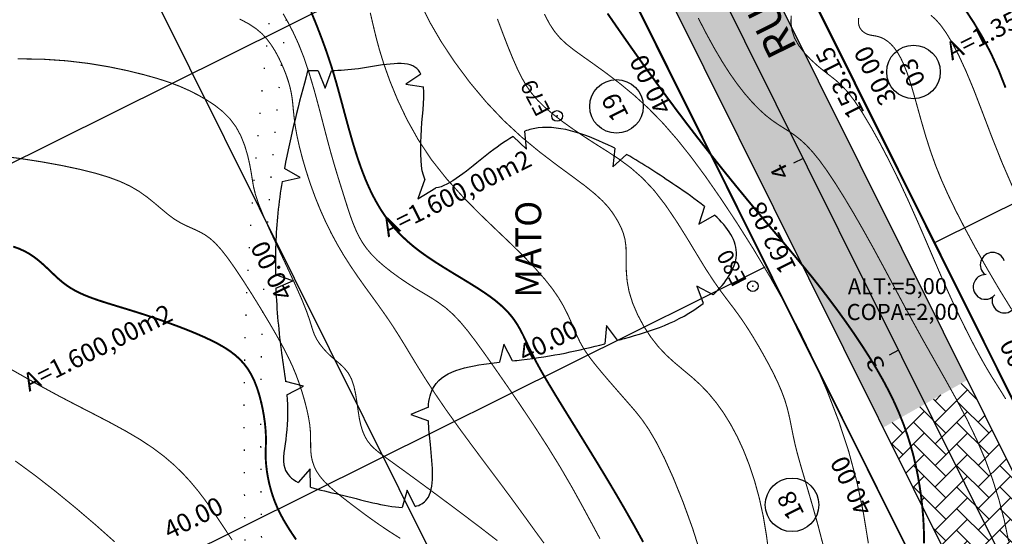
# Model space of a CAD drawing. Units: millimetres. Extents: x 185471 to 186337, y 1657072 to 1658371.
# Drawn here: x 185767 to 185859, y 1657929 to 1657977 of the extents above; entities that cross this region are included whole.
import ezdxf
from ezdxf.enums import TextEntityAlignment as Align

# ---------------------------------------------------------------- set-up
doc = ezdxf.new("R2010")
doc.units = ezdxf.units.MM
doc.header["$PDSIZE"] = 1
for name, pattern in [('CONTINUO', [0]), ('LIN0', [0]), ('LIN2', [2, 0, -2])]:
    doc.linetypes.add(name, pattern=pattern)
for name, color, linetype in [('_ESTACOES', 7, 'LIN0'), ('AREA-LOTE', 1, 'LIN0'), ('ARVORES', 104, 'Continuous'), ('BLOCO', 7, 'Continuous'), ('CURVAS_INTERMEDIÁRIAS', 40, 'CONTINUO'), ('CURVAS_MESTRAS', 30, 'CONTINUO'), ('EIXOS PROJETO', 7, 'CONTINUO'), ('ESTRADAS', 240, 'LIN0'), ('LOTE', 251, 'LIN0'), ('MEIO-FIO PROJETADO', 1, 'Continuous'), ('PAV - BLOCO CONCRETO', 9, 'Continuous'), ('QUADRAS', 131, 'LIN0'), ('TXT-ARVORES', 7, 'Continuous'), ('TXT-COTAS', 2, 'LIN0'), ('TXT-NUMEROS', 1, 'LIN0'), ('TXT-QUADRA', 1, 'LIN0'), ('TXT-RUA', 10, 'LIN0'), ('VEGETAÇÃO', 104, 'Continuous')]:
    doc.layers.add(name, color=color, linetype=linetype)
doc.styles.add('ITALICC', font='italicc')
doc.styles.add('ROMANC', font='SIMPLEX.shx', dxfattribs={"height": 1.7})
doc.styles.add('ROMAND', font='romand')
doc.styles.add('ROMANS', font='romans')
doc.styles.add('SIMPLEX', font='SIMPLEX.shx', dxfattribs={"height": 2})
pattern_1 = [(45, (-2435.3418, -338.5993), (2e-16, 2.0115773711), [4.2672, -1.4224]), (135, (-2434.336, -337.5935), (2e-16, 2.0115773711), [4.2672, -1.4224])]

# ---------------------------------------------------------------- blocks, each defined once
blk = doc.blocks.new('bisel')
at = {"color": 5}
for p, q in [((957.333, 543.762), (1102.937, 616.161)), ((979.234, 537.9), (1112.787, 604.307))]:
    blk.add_line(p, q, dxfattribs=at)

msp = doc.modelspace()

# ---------------------------------------------------------------- hatches: boundary and pattern name
at = {"layer": 'PAV - BLOCO CONCRETO', "linetype": 'ByBlock'}
h = msp.add_hatch(dxfattribs=at)
h.set_pattern_fill('AR-HBONE', color=256, scale=0.014, style=0)
h.set_pattern_definition(pattern_1)
h.paths.add_polyline_path([(185795.092, 1658030.465, -0.483888), (185802.765, 1658028.846), (185847.483, 1657938.911), (185855.327, 1657943.35), (185808.826, 1658036.871, -0.347811), (185810.107, 1658042.942), (185845.814, 1658072.614), (185840.062, 1658079.536), (185807.806, 1658052.732, -0.483885), (185800.134, 1658054.351), (185707.475, 1658240.695, 0.984658), (185693.941, 1658234.224), (185696.612, 1658228.852), (185704.656, 1658226.151), (185794.072, 1658046.327, -0.347813), (185792.791, 1658040.255), (185732.73, 1657990.347, -0.483885), (185725.058, 1657991.966), (185682.531, 1658077.491), (185685.232, 1658085.535), (185683.113, 1658089.795, 0.979956), (185669.626, 1658083.236, 0.007258), (185669.72, 1658083.04), (185718.996, 1657983.942, -0.347813), (185717.715, 1657977.87), (185649.751, 1657921.395, -0.483885), (185642.079, 1657923.014), (185615.208, 1657977.053), (185617.91, 1657985.097), (185615.969, 1657988.999, 0.982448), (185602.424, 1657982.561), (185635.15, 1657916.735, -0.414197), (185632.899, 1657910.032), (185547.801, 1657867.719), (185551.808, 1657859.66), (185636.906, 1657901.973, -0.414214), (185643.609, 1657899.722), (185673.171, 1657840.27), (185681.015, 1657844.708), (185650.771, 1657905.534, -0.347811), (185652.052, 1657911.605), (185720.016, 1657968.08, -0.483888), (185727.689, 1657966.461), (185764.685, 1657892.056), (185772.529, 1657896.495), (185733.75, 1657974.486, -0.347811), (185735.031, 1657980.557)])
h = msp.add_hatch(dxfattribs=at)
h.set_pattern_fill('AR-HBONE', color=256, scale=0.014, style=0)
h.set_pattern_definition(pattern_1)
h.paths.add_polyline_path([(185920.18, 1657913.994, 0.414214), (185913.477, 1657916.245), (185882.137, 1657900.662, -0.414214), (185875.434, 1657902.913), (185855.327, 1657943.35), (185847.483, 1657938.911), (185871.382, 1657890.847, 0.284678), (185875.859, 1657888.073, 0.115872), (185878.085, 1657888.596), (185909.425, 1657904.179, -0.414214), (185916.128, 1657901.928), (185958.972, 1657815.763), (185967.127, 1657819.577)])

# ---------------------------------------------------------------- linework, layer by layer
at = {"layer": '_ESTACOES', "color": 7, "linetype": 'LIN0'}
for centre in [(185817.056, 1657967.996), (185835.323, 1657952.111)]:
    msp.add_circle(centre, 0.5, dxfattribs=at)
at = {"layer": '_ESTACOES', "color": 3}
for p in [(185817.056, 1657967.996), (185835.323, 1657952.111)]:
    msp.add_point(p, dxfattribs=at)
at = {"layer": 'ARVORES', "linetype": 'ByBlock'}
for centre, start, end in [((185857.692, 1657954.107, 90000000000000), 18.88855, 233.2689), ((185857.027, 1657952.035, 90000000000000), 87.15216, 319.32371), ((185858.79, 1657950.759, 90000000000000), 162.96289, 17.3147)]:
    msp.add_arc(centre, 1.15, start, end, dxfattribs=at)
at = {"layer": 'CURVAS_INTERMEDIÁRIAS', "linetype": 'CONTINUO', "const_width": 0.1}
for points in [[(185836.839, 1657926.924), (185836.596, 1657928.812), (185836.293, 1657930.622), (185835.921, 1657932.327), (185835.485, 1657933.923), (185834.992, 1657935.411), (185834.449, 1657936.79), (185833.863, 1657938.062), (185833.239, 1657939.228), (185832.58, 1657940.292), (185831.888, 1657941.258), (185831.164, 1657942.13), (185830.411, 1657942.913), (185829.632, 1657943.617), (185828.838, 1657944.281), (185828.043, 1657944.946), (185827.26, 1657945.656), (185826.504, 1657946.455), (185825.789, 1657947.373), (185825.136, 1657948.383), (185824.568, 1657949.446), (185824.109, 1657950.522), (185823.78, 1657951.573), (185823.594, 1657952.565), (185823.516, 1657953.488), (185823.501, 1657954.342), (185823.504, 1657955.123), (185823.48, 1657955.828), (185823.393, 1657956.46), (185823.243, 1657957.029), (185823.04, 1657957.552), (185822.794, 1657958.044), (185822.515, 1657958.521), (185822.201, 1657959), (185821.811, 1657959.507), (185821.29, 1657960.072), (185820.585, 1657960.721), (185819.643, 1657961.485), (185818.431, 1657962.386), (185816.999, 1657963.438), (185815.414, 1657964.648), (185813.748, 1657966.024), (185812.07, 1657967.574), (185810.444, 1657969.295), (185808.907, 1657971.138), (185807.492, 1657973.043), (185806.231, 1657974.949), (185805.155, 1657976.796), (185804.287, 1657978.535)], [(185799.629, 1657977.625), (185799.891, 1657976.49), (185800.16, 1657975.369), (185800.48, 1657974.177), (185800.897, 1657972.831), (185801.451, 1657971.271), (185802.16, 1657969.537), (185803.034, 1657967.693), (185804.086, 1657965.802), (185805.325, 1657963.929), (185806.749, 1657962.128), (185808.291, 1657960.423), (185809.868, 1657958.826), (185811.401, 1657957.351), (185812.806, 1657956.011), (185814.019, 1657954.814), (185815.043, 1657953.741), (185815.899, 1657952.771), (185816.607, 1657951.877), (185817.188, 1657951.038), (185817.661, 1657950.234), (185818.049, 1657949.468), (185818.373, 1657948.747), (185818.655, 1657948.079), (185818.916, 1657947.471), (185819.177, 1657946.925), (185819.458, 1657946.416), (185819.778, 1657945.913), (185820.156, 1657945.385), (185820.611, 1657944.801), (185821.154, 1657944.139), (185821.767, 1657943.417), (185822.421, 1657942.66), (185823.089, 1657941.895), (185823.744, 1657941.147), (185824.368, 1657940.424), (185824.98, 1657939.653), (185825.61, 1657938.739), (185826.287, 1657937.59), (185827.041, 1657936.112), (185827.887, 1657934.24), (185828.789, 1657932.013), (185829.701, 1657929.498), (185830.571, 1657926.762)], [(185815.839, 1657928.118), (185815.021, 1657929.234), (185814.1, 1657930.512), (185813.045, 1657931.964), (185811.839, 1657933.59), (185810.533, 1657935.334), (185809.195, 1657937.126), (185807.893, 1657938.895), (185806.695, 1657940.572), (185805.654, 1657942.099), (185804.762, 1657943.471), (185803.998, 1657944.696), (185803.339, 1657945.781), (185802.763, 1657946.735), (185802.247, 1657947.57), (185801.767, 1657948.32), (185801.299, 1657949.024), (185800.816, 1657949.721), (185800.296, 1657950.449), (185799.72, 1657951.241), (185799.1, 1657952.096), (185798.456, 1657953.005), (185797.807, 1657953.961), (185797.171, 1657954.955), (185796.566, 1657955.982), (185795.994, 1657957.041), (185795.455, 1657958.135), (185794.95, 1657959.266), (185794.478, 1657960.435), (185794.041, 1657961.64), (185793.646, 1657962.85), (185793.3, 1657964.028), (185793.011, 1657965.14), (185792.787, 1657966.148), (185792.631, 1657967.027), (185792.529, 1657967.789), (185792.459, 1657968.458), (185792.404, 1657969.058), (185792.343, 1657969.61), (185792.258, 1657970.137), (185792.146, 1657970.651), (185792.003, 1657971.167), (185791.827, 1657971.695), (185791.617, 1657972.249), (185791.368, 1657972.834), (185791.082, 1657973.438), (185790.755, 1657974.042), (185790.388, 1657974.628), (185789.98, 1657975.176), (185789.521, 1657975.676), (185788.975, 1657976.14), (185788.296, 1657976.59), (185787.441, 1657977.047)], [(185791.494, 1657977.543), (185791.922, 1657976.792), (185792.409, 1657975.855), (185792.927, 1657974.732), (185793.445, 1657973.424), (185793.941, 1657971.945), (185794.409, 1657970.359), (185794.847, 1657968.745), (185795.254, 1657967.179), (185795.629, 1657965.739), (185795.97, 1657964.484), (185796.283, 1657963.398), (185796.57, 1657962.443), (185796.836, 1657961.586), (185797.086, 1657960.791), (185797.325, 1657960.028), (185797.56, 1657959.294), (185797.796, 1657958.592), (185798.042, 1657957.926), (185798.304, 1657957.298), (185798.59, 1657956.709), (185798.915, 1657956.15), (185799.294, 1657955.61), (185799.744, 1657955.075), (185800.279, 1657954.535), (185800.908, 1657953.983), (185801.611, 1657953.427), (185802.36, 1657952.882), (185803.127, 1657952.362), (185803.884, 1657951.881), (185804.609, 1657951.445), (185805.307, 1657951.026), (185805.985, 1657950.586), (185806.654, 1657950.091), (185807.322, 1657949.504), (185808.002, 1657948.792), (185808.718, 1657947.934), (185809.497, 1657946.911), (185810.365, 1657945.708), (185811.351, 1657944.305), (185812.468, 1657942.698), (185813.678, 1657940.929), (185814.93, 1657939.054), (185816.173, 1657937.128), (185817.358, 1657935.207), (185818.441, 1657933.343), (185819.417, 1657931.582), (185820.288, 1657929.965), (185821.059, 1657928.534)], [(185811.489, 1657977.054), (185811.993, 1657975.706), (185812.469, 1657974.475), (185812.921, 1657973.368), (185813.354, 1657972.389), (185813.774, 1657971.539), (185814.208, 1657970.791), (185814.686, 1657970.111), (185815.238, 1657969.467), (185815.895, 1657968.824), (185816.678, 1657968.157), (185817.57, 1657967.468), (185818.548, 1657966.768), (185819.587, 1657966.066), (185820.661, 1657965.371), (185821.749, 1657964.684), (185822.844, 1657963.961), (185823.939, 1657963.15), (185825.028, 1657962.197), (185826.108, 1657961.049), (185827.17, 1657959.679), (185828.198, 1657958.162), (185829.177, 1657956.6), (185830.087, 1657955.094), (185830.911, 1657953.744), (185831.639, 1657952.626), (185832.282, 1657951.708), (185832.86, 1657950.93), (185833.391, 1657950.233), (185833.894, 1657949.56), (185834.385, 1657948.861), (185834.869, 1657948.128), (185835.346, 1657947.363), (185835.819, 1657946.568), (185836.289, 1657945.746), (185836.755, 1657944.899), (185837.206, 1657944.037), (185837.625, 1657943.172), (185837.997, 1657942.313), (185838.309, 1657941.473), (185838.55, 1657940.657), (185838.741, 1657939.854), (185838.905, 1657939.047), (185839.068, 1657938.219), (185839.256, 1657937.354), (185839.489, 1657936.432), (185839.771, 1657935.424), (185840.102, 1657934.295), (185840.481, 1657933.012), (185840.909, 1657931.544), (185841.378, 1657929.867), (185841.863, 1657928.007)], [(185846.098, 1657928.116), (185845.631, 1657930.978), (185845.026, 1657933.854), (185844.257, 1657936.704), (185843.33, 1657939.523), (185842.259, 1657942.31), (185841.058, 1657945.068), (185839.741, 1657947.797), (185838.324, 1657950.492), (185836.84, 1657953.122), (185835.325, 1657955.654), (185833.813, 1657958.05), (185832.341, 1657960.276), (185830.934, 1657962.304), (185829.58, 1657964.141), (185828.259, 1657965.802), (185826.949, 1657967.304), (185825.629, 1657968.661), (185824.289, 1657969.887), (185822.963, 1657970.985), (185821.692, 1657971.957), (185820.521, 1657972.806), (185819.494, 1657973.532), (185818.64, 1657974.148), (185817.936, 1657974.703), (185817.344, 1657975.256), (185816.827, 1657975.868), (185816.347, 1657976.598), (185815.874, 1657977.496)], [(185859.183, 1657928.3), (185858.777, 1657930.262), (185858.281, 1657932.182), (185857.688, 1657934.074), (185856.993, 1657935.949), (185856.191, 1657937.821), (185855.283, 1657939.696), (185854.296, 1657941.571), (185853.261, 1657943.436), (185852.213, 1657945.284), (185851.184, 1657947.105), (185850.199, 1657948.893), (185849.254, 1657950.648), (185848.334, 1657952.372), (185847.428, 1657954.067), (185846.523, 1657955.735), (185845.611, 1657957.37), (185844.706, 1657958.943), (185843.826, 1657960.415), (185842.991, 1657961.748), (185842.22, 1657962.906), (185841.526, 1657963.862), (185840.899, 1657964.635), (185840.322, 1657965.257), (185839.78, 1657965.759), (185839.256, 1657966.173), (185838.736, 1657966.53), (185838.21, 1657966.863), (185837.671, 1657967.206), (185837.109, 1657967.594), (185836.517, 1657968.058), (185835.89, 1657968.628), (185835.233, 1657969.308), (185834.553, 1657970.093), (185833.859, 1657970.984), (185833.159, 1657971.976), (185832.458, 1657973.072), (185831.744, 1657974.285), (185831.005, 1657975.632), (185830.228, 1657977.13)], [(185838.888, 1657977.355), (185838.879, 1657976.668), (185838.973, 1657975.972), (185839.205, 1657975.273), (185839.596, 1657974.581), (185840.112, 1657973.91), (185840.707, 1657973.277), (185841.335, 1657972.7), (185841.948, 1657972.194), (185842.512, 1657971.762), (185843.047, 1657971.343), (185843.585, 1657970.862), (185844.159, 1657970.242), (185844.802, 1657969.408), (185845.535, 1657968.304), (185846.345, 1657966.957), (185847.205, 1657965.411), (185848.092, 1657963.712), (185848.98, 1657961.906), (185849.848, 1657960.039), (185850.684, 1657958.163), (185851.479, 1657956.328), (185852.225, 1657954.586), (185852.914, 1657952.989), (185853.54, 1657951.575), (185854.108, 1657950.331), (185854.629, 1657949.229), (185855.11, 1657948.245), (185855.561, 1657947.35), (185855.991, 1657946.521), (185856.404, 1657945.748), (185856.807, 1657945.022), (185857.203, 1657944.336), (185857.598, 1657943.681), (185858.001, 1657943.041), (185858.431, 1657942.361), (185858.914, 1657941.577)], [(185859.466, 1657949.939), (185858.318, 1657951.798), (185857.182, 1657953.735), (185856.1, 1657955.659), (185855.117, 1657957.483), (185854.264, 1657959.138), (185853.533, 1657960.648), (185852.904, 1657962.058), (185852.359, 1657963.413), (185851.879, 1657964.759), (185851.445, 1657966.125), (185851.049, 1657967.484), (185850.684, 1657968.795), (185850.344, 1657970.016), (185850.021, 1657971.104), (185849.709, 1657972.028), (185849.405, 1657972.797), (185849.106, 1657973.428), (185848.81, 1657973.941), (185848.513, 1657974.355), (185848.216, 1657974.687), (185847.921, 1657974.946), (185847.633, 1657975.143), (185847.356, 1657975.286), (185847.096, 1657975.383), (185846.856, 1657975.446), (185846.632, 1657975.486), (185846.421, 1657975.519), (185846.218, 1657975.559), (185846.019, 1657975.619), (185845.822, 1657975.712), (185845.635, 1657975.838), (185845.467, 1657975.994), (185845.329, 1657976.178), (185845.232, 1657976.387), (185845.183, 1657976.619), (185845.174, 1657976.874), (185845.197, 1657977.154)], [(185851.935, 1657977.393), (185852.361, 1657977.016), (185852.828, 1657976.491), (185853.343, 1657975.774), (185853.909, 1657974.836), (185854.528, 1657973.654), (185855.199, 1657972.204), (185855.924, 1657970.465), (185856.709, 1657968.426), (185857.577, 1657966.141), (185858.555, 1657963.679), (185859.671, 1657961.106)], [(185766.715, 1657973.328), (185769.045, 1657973.296), (185771.261, 1657973.147), (185773.335, 1657972.9), (185775.244, 1657972.584), (185776.966, 1657972.226), (185778.477, 1657971.854), (185779.768, 1657971.492), (185780.872, 1657971.133), (185781.836, 1657970.767), (185782.705, 1657970.382), (185783.527, 1657969.966), (185784.336, 1657969.508), (185785.119, 1657968.994), (185785.856, 1657968.412), (185786.522, 1657967.748), (185787.094, 1657966.988), (185787.557, 1657966.13), (185787.917, 1657965.214), (185788.191, 1657964.291), (185788.391, 1657963.412), (185788.532, 1657962.627), (185788.636, 1657961.961), (185788.746, 1657961.34), (185788.914, 1657960.663), (185789.192, 1657959.829), (185789.631, 1657958.736), (185790.259, 1657957.326), (185791.016, 1657955.699), (185791.815, 1657953.999), (185792.573, 1657952.368), (185793.205, 1657950.949), (185793.65, 1657949.848), (185793.941, 1657949.029), (185794.132, 1657948.418), (185794.279, 1657947.941), (185794.438, 1657947.527), (185794.652, 1657947.114), (185794.925, 1657946.699), (185795.247, 1657946.29), (185795.609, 1657945.894), (185796.002, 1657945.52), (185796.415, 1657945.171), (185796.831, 1657944.82), (185797.227, 1657944.436), (185797.583, 1657943.986), (185797.879, 1657943.439), (185798.1, 1657942.777), (185798.262, 1657942.03), (185798.387, 1657941.246), (185798.495, 1657940.471), (185798.609, 1657939.749), (185798.747, 1657939.118), (185798.915, 1657938.573), (185799.116, 1657938.102), (185799.353, 1657937.691), (185799.629, 1657937.327), (185799.957, 1657936.989), (185800.393, 1657936.621), (185801.004, 1657936.16), (185801.856, 1657935.54), (185803.018, 1657934.699), (185804.52, 1657933.6), (185806.257, 1657932.315), (185808.09, 1657930.946), (185809.878, 1657929.593), (185811.482, 1657928.357)], [(185802.431, 1657928.564), (185801.398, 1657929.218), (185800.414, 1657929.882), (185799.483, 1657930.542), (185798.613, 1657931.185), (185797.806, 1657931.796), (185797.07, 1657932.366), (185796.409, 1657932.898), (185795.828, 1657933.403), (185795.333, 1657933.888), (185794.928, 1657934.362), (185794.616, 1657934.833), (185794.387, 1657935.3), (185794.23, 1657935.763), (185794.132, 1657936.22), (185794.081, 1657936.672), (185794.064, 1657937.12), (185794.062, 1657937.58), (185794.059, 1657938.071), (185794.036, 1657938.611), (185793.974, 1657939.22), (185793.859, 1657939.908), (185793.695, 1657940.66), (185793.49, 1657941.45), (185793.253, 1657942.254), (185792.991, 1657943.049), (185792.708, 1657943.82), (185792.385, 1657944.601), (185791.997, 1657945.434), (185791.522, 1657946.363), (185790.934, 1657947.431), (185790.223, 1657948.661), (185789.424, 1657949.994), (185788.588, 1657951.347), (185787.762, 1657952.639), (185786.995, 1657953.791), (185786.325, 1657954.739), (185785.736, 1657955.495), (185785.201, 1657956.09), (185784.694, 1657956.553), (185784.186, 1657956.915), (185783.657, 1657957.207), (185783.106, 1657957.463), (185782.536, 1657957.717), (185781.953, 1657958.003), (185781.36, 1657958.357), (185780.76, 1657958.801), (185780.141, 1657959.316), (185779.493, 1657959.867), (185778.801, 1657960.425), (185778.053, 1657960.957), (185777.232, 1657961.438), (185776.307, 1657961.873), (185775.24, 1657962.272), (185773.996, 1657962.648), (185772.539, 1657963.012), (185770.847, 1657963.371), (185768.965, 1657963.714), (185766.95, 1657964.028), (185764.862, 1657964.297)], [(185786.745, 1657928.414), (185786.269, 1657929.128), (185785.784, 1657929.858), (185785.277, 1657930.618), (185784.739, 1657931.406), (185784.162, 1657932.21), (185783.541, 1657933.022), (185782.867, 1657933.832), (185782.132, 1657934.633), (185781.315, 1657935.426), (185780.394, 1657936.215), (185779.347, 1657937.004), (185778.153, 1657937.795), (185776.799, 1657938.592), (185775.321, 1657939.396), (185773.762, 1657940.207), (185772.169, 1657941.026), (185770.585, 1657941.854), (185769.05, 1657942.688), (185767.574, 1657943.516), (185766.16, 1657944.32)], [(185766.507, 1657935.795), (185768.331, 1657934.459), (185770.237, 1657932.973), (185772.157, 1657931.4), (185774.024, 1657929.806), (185775.776, 1657928.248)]]:
    msp.add_lwpolyline(points, dxfattribs=at)
at = {"layer": 'CURVAS_MESTRAS', "linetype": 'CONTINUO', "const_width": 0.18}
for points in [[(185794.119, 1657977.693), (185794.605, 1657976.501), (185795.032, 1657975.402), (185795.404, 1657974.389), (185795.729, 1657973.451), (185796.013, 1657972.578), (185796.265, 1657971.757), (185796.491, 1657970.977), (185796.699, 1657970.227), (185796.898, 1657969.495), (185797.092, 1657968.772), (185797.284, 1657968.057), (185797.476, 1657967.35), (185797.668, 1657966.654), (185797.863, 1657965.969), (185798.061, 1657965.296), (185798.264, 1657964.637), (185798.473, 1657963.992), (185798.69, 1657963.362), (185798.915, 1657962.747), (185799.151, 1657962.146), (185799.401, 1657961.559), (185799.664, 1657960.985), (185799.945, 1657960.423), (185800.243, 1657959.874), (185800.561, 1657959.336), (185800.902, 1657958.808), (185801.27, 1657958.29), (185801.671, 1657957.78), (185802.108, 1657957.276), (185802.588, 1657956.777), (185803.116, 1657956.281), (185803.697, 1657955.787), (185804.336, 1657955.293), (185805.035, 1657954.799), (185805.779, 1657954.306), (185806.552, 1657953.818), (185807.336, 1657953.337), (185808.113, 1657952.866), (185808.866, 1657952.407), (185809.577, 1657951.964), (185810.23, 1657951.539), (185810.81, 1657951.133), (185811.321, 1657950.744), (185811.77, 1657950.369), (185812.163, 1657950.003), (185812.508, 1657949.643), (185812.811, 1657949.285), (185813.08, 1657948.925), (185813.322, 1657948.56), (185813.543, 1657948.186), (185813.752, 1657947.798), (185813.955, 1657947.393), (185814.16, 1657946.968), (185814.374, 1657946.516), (185814.605, 1657946.036), (185814.86, 1657945.522), (185815.147, 1657944.97), (185815.472, 1657944.376), (185815.84, 1657943.731), (185816.254, 1657943.027), (185816.718, 1657942.255), (185817.237, 1657941.404), (185817.814, 1657940.467), (185818.452, 1657939.435), (185819.155, 1657938.298), (185819.924, 1657937.052), (185820.747, 1657935.712), (185821.606, 1657934.295), (185822.485, 1657932.821), (185823.368, 1657931.307), (185824.24, 1657929.774), (185825.083, 1657928.239)], [(185821.761, 1657977.566), (185822.404, 1657976.634), (185823.108, 1657975.619), (185823.866, 1657974.535), (185824.672, 1657973.394), (185825.519, 1657972.206), (185826.401, 1657970.985), (185827.311, 1657969.742), (185828.242, 1657968.49), (185829.189, 1657967.239), (185830.143, 1657965.998), (185831.099, 1657964.774), (185832.049, 1657963.574), (185832.985, 1657962.406), (185833.901, 1657961.277), (185834.79, 1657960.195), (185835.645, 1657959.167), (185836.461, 1657958.196), (185837.244, 1657957.272), (185838, 1657956.381), (185838.739, 1657955.508), (185839.467, 1657954.64), (185840.192, 1657953.76), (185840.922, 1657952.857), (185841.665, 1657951.914), (185842.425, 1657950.922), (185843.196, 1657949.887), (185843.966, 1657948.819), (185844.727, 1657947.728), (185845.467, 1657946.625), (185846.176, 1657945.519), (185846.845, 1657944.421), (185847.463, 1657943.341), (185848.022, 1657942.287), (185848.524, 1657941.257), (185848.971, 1657940.247), (185849.369, 1657939.252), (185849.719, 1657938.27), (185850.026, 1657937.296), (185850.293, 1657936.325), (185850.523, 1657935.354), (185850.721, 1657934.381), (185850.887, 1657933.412), (185851.023, 1657932.454), (185851.13, 1657931.516), (185851.209, 1657930.605), (185851.261, 1657929.729), (185851.288, 1657928.897), (185851.291, 1657928.116)], [(185855.078, 1657978.014), (185855.938, 1657976.703), (185856.781, 1657975.283), (185857.568, 1657973.781), (185858.27, 1657972.224), (185858.895, 1657970.638)], [(185766.316, 1657955.806), (185766.861, 1657955.607), (185767.358, 1657955.384), (185767.819, 1657955.129), (185768.254, 1657954.839), (185768.666, 1657954.52), (185769.061, 1657954.18), (185769.442, 1657953.829), (185769.813, 1657953.476), (185770.177, 1657953.128), (185770.539, 1657952.795), (185770.902, 1657952.485), (185771.269, 1657952.205), (185771.644, 1657951.954), (185772.027, 1657951.728), (185772.421, 1657951.522), (185772.827, 1657951.334), (185773.248, 1657951.159), (185773.686, 1657950.993), (185774.142, 1657950.833), (185774.618, 1657950.675), (185775.117, 1657950.517), (185775.641, 1657950.355), (185776.193, 1657950.186), (185776.776, 1657950.009), (185777.392, 1657949.819), (185778.044, 1657949.614), (185778.734, 1657949.392), (185779.463, 1657949.15), (185780.221, 1657948.89), (185780.996, 1657948.614), (185781.778, 1657948.325), (185782.554, 1657948.024), (185783.313, 1657947.714), (185784.043, 1657947.398), (185784.733, 1657947.077), (185785.373, 1657946.752), (185785.963, 1657946.419), (185786.505, 1657946.069), (185786.999, 1657945.696), (185787.447, 1657945.293), (185787.852, 1657944.853), (185788.214, 1657944.369), (185788.535, 1657943.834), (185788.818, 1657943.244), (185789.062, 1657942.613), (185789.272, 1657941.956), (185789.447, 1657941.289), (185789.59, 1657940.63), (185789.703, 1657939.993), (185789.788, 1657939.395), (185789.845, 1657938.853), (185789.878, 1657938.378), (185789.892, 1657937.959), (185789.892, 1657937.581), (185789.884, 1657937.23), (185789.874, 1657936.89), (185789.866, 1657936.546), (185789.868, 1657936.183), (185789.884, 1657935.787), (185789.921, 1657935.344), (185789.979, 1657934.86), (185790.064, 1657934.339), (185790.176, 1657933.788), (185790.32, 1657933.215), (185790.496, 1657932.625), (185790.709, 1657932.026), (185790.96, 1657931.423), (185791.251, 1657930.822), (185791.577, 1657930.225), (185791.932, 1657929.633), (185792.309, 1657929.045), (185792.702, 1657928.463)], [(185766.316, 1657955.806), (185766.861, 1657955.607), (185767.358, 1657955.384), (185767.819, 1657955.129), (185768.254, 1657954.839), (185768.666, 1657954.52), (185769.061, 1657954.18), (185769.442, 1657953.829), (185769.813, 1657953.476), (185770.177, 1657953.128), (185770.539, 1657952.795), (185770.902, 1657952.485), (185771.269, 1657952.205), (185771.644, 1657951.954), (185772.027, 1657951.728), (185772.421, 1657951.522), (185772.827, 1657951.334), (185773.248, 1657951.159), (185773.686, 1657950.993), (185774.142, 1657950.833), (185774.618, 1657950.675), (185775.117, 1657950.517), (185775.641, 1657950.355), (185776.193, 1657950.186), (185776.776, 1657950.009), (185777.392, 1657949.819), (185778.044, 1657949.614), (185778.734, 1657949.392), (185779.463, 1657949.15), (185780.221, 1657948.89), (185780.996, 1657948.614), (185781.778, 1657948.325), (185782.554, 1657948.024), (185783.313, 1657947.714), (185784.043, 1657947.398), (185784.733, 1657947.077), (185785.373, 1657946.752), (185785.963, 1657946.419), (185786.505, 1657946.069), (185786.999, 1657945.696), (185787.447, 1657945.293), (185787.852, 1657944.853), (185788.214, 1657944.369), (185788.535, 1657943.834), (185788.818, 1657943.244), (185789.062, 1657942.613), (185789.272, 1657941.956), (185789.447, 1657941.289), (185789.59, 1657940.63), (185789.703, 1657939.993), (185789.788, 1657939.395), (185789.845, 1657938.853), (185789.878, 1657938.378), (185789.892, 1657937.959), (185789.892, 1657937.581), (185789.884, 1657937.23), (185789.874, 1657936.89), (185789.866, 1657936.546), (185789.868, 1657936.183), (185789.884, 1657935.787), (185789.921, 1657935.344), (185789.979, 1657934.86), (185790.064, 1657934.339), (185790.176, 1657933.788), (185790.32, 1657933.215), (185790.496, 1657932.625), (185790.709, 1657932.026), (185790.96, 1657931.423), (185791.251, 1657930.822), (185791.577, 1657930.225), (185791.932, 1657929.633), (185792.309, 1657929.045), (185792.702, 1657928.463)], [(185766.316, 1657955.806), (185766.861, 1657955.607), (185767.358, 1657955.384), (185767.819, 1657955.129), (185768.254, 1657954.839), (185768.666, 1657954.52), (185769.061, 1657954.18), (185769.442, 1657953.829), (185769.813, 1657953.476), (185770.177, 1657953.128), (185770.539, 1657952.795), (185770.902, 1657952.485), (185771.269, 1657952.205), (185771.644, 1657951.954), (185772.027, 1657951.728), (185772.421, 1657951.522), (185772.827, 1657951.334), (185773.248, 1657951.159), (185773.686, 1657950.993), (185774.142, 1657950.833), (185774.618, 1657950.675), (185775.117, 1657950.517), (185775.641, 1657950.355), (185776.193, 1657950.186), (185776.776, 1657950.009), (185777.392, 1657949.819), (185778.044, 1657949.614), (185778.734, 1657949.392), (185779.463, 1657949.15), (185780.221, 1657948.89), (185780.996, 1657948.614), (185781.778, 1657948.325), (185782.554, 1657948.024), (185783.313, 1657947.714), (185784.043, 1657947.398), (185784.733, 1657947.077), (185785.373, 1657946.752), (185785.963, 1657946.419), (185786.505, 1657946.069), (185786.999, 1657945.696), (185787.447, 1657945.293), (185787.852, 1657944.853), (185788.214, 1657944.369), (185788.535, 1657943.834), (185788.818, 1657943.244), (185789.062, 1657942.613), (185789.272, 1657941.956), (185789.447, 1657941.289), (185789.59, 1657940.63), (185789.703, 1657939.993), (185789.788, 1657939.395), (185789.845, 1657938.853), (185789.878, 1657938.378), (185789.892, 1657937.959), (185789.892, 1657937.581), (185789.884, 1657937.23), (185789.874, 1657936.89), (185789.866, 1657936.546), (185789.868, 1657936.183), (185789.884, 1657935.787), (185789.921, 1657935.344), (185789.979, 1657934.86), (185790.064, 1657934.339), (185790.176, 1657933.788), (185790.32, 1657933.215), (185790.496, 1657932.625), (185790.709, 1657932.026), (185790.96, 1657931.423), (185791.251, 1657930.822), (185791.577, 1657930.225), (185791.932, 1657929.633), (185792.309, 1657929.045), (185792.702, 1657928.463)], [(185766.316, 1657955.806), (185766.861, 1657955.607), (185767.358, 1657955.384), (185767.819, 1657955.129), (185768.254, 1657954.839), (185768.666, 1657954.52), (185769.061, 1657954.18), (185769.442, 1657953.829), (185769.813, 1657953.476), (185770.177, 1657953.128), (185770.539, 1657952.795), (185770.902, 1657952.485), (185771.269, 1657952.205), (185771.644, 1657951.954), (185772.027, 1657951.728), (185772.421, 1657951.522), (185772.827, 1657951.334), (185773.248, 1657951.159), (185773.686, 1657950.993), (185774.142, 1657950.833), (185774.618, 1657950.675), (185775.117, 1657950.517), (185775.641, 1657950.355), (185776.193, 1657950.186), (185776.776, 1657950.009), (185777.392, 1657949.819), (185778.044, 1657949.614), (185778.734, 1657949.392), (185779.463, 1657949.15), (185780.221, 1657948.89), (185780.996, 1657948.614), (185781.778, 1657948.325), (185782.554, 1657948.024), (185783.313, 1657947.714), (185784.043, 1657947.398), (185784.733, 1657947.077), (185785.373, 1657946.752), (185785.963, 1657946.419), (185786.505, 1657946.069), (185786.999, 1657945.696), (185787.447, 1657945.293), (185787.852, 1657944.853), (185788.214, 1657944.369), (185788.535, 1657943.834), (185788.818, 1657943.244), (185789.062, 1657942.613), (185789.272, 1657941.956), (185789.447, 1657941.289), (185789.59, 1657940.63), (185789.703, 1657939.993), (185789.788, 1657939.395), (185789.845, 1657938.853), (185789.878, 1657938.378), (185789.892, 1657937.959), (185789.892, 1657937.581), (185789.884, 1657937.23), (185789.874, 1657936.89), (185789.866, 1657936.546), (185789.868, 1657936.183), (185789.884, 1657935.787), (185789.921, 1657935.344), (185789.979, 1657934.86), (185790.064, 1657934.339), (185790.176, 1657933.788), (185790.32, 1657933.215), (185790.496, 1657932.625), (185790.709, 1657932.026), (185790.96, 1657931.423), (185791.251, 1657930.822), (185791.577, 1657930.225), (185791.932, 1657929.633), (185792.309, 1657929.045), (185792.702, 1657928.463)], [(185766.316, 1657955.806), (185766.861, 1657955.607), (185767.358, 1657955.384), (185767.819, 1657955.129), (185768.254, 1657954.839), (185768.666, 1657954.52), (185769.061, 1657954.18), (185769.442, 1657953.829), (185769.813, 1657953.476), (185770.177, 1657953.128), (185770.539, 1657952.795), (185770.902, 1657952.485), (185771.269, 1657952.205), (185771.644, 1657951.954), (185772.027, 1657951.728), (185772.421, 1657951.522), (185772.827, 1657951.334), (185773.248, 1657951.159), (185773.686, 1657950.993), (185774.142, 1657950.833), (185774.618, 1657950.675), (185775.117, 1657950.517), (185775.641, 1657950.355), (185776.193, 1657950.186), (185776.776, 1657950.009), (185777.392, 1657949.819), (185778.044, 1657949.614), (185778.734, 1657949.392), (185779.463, 1657949.15), (185780.221, 1657948.89), (185780.996, 1657948.614), (185781.778, 1657948.325), (185782.554, 1657948.024), (185783.313, 1657947.714), (185784.043, 1657947.398), (185784.733, 1657947.077), (185785.373, 1657946.752), (185785.963, 1657946.419), (185786.505, 1657946.069), (185786.999, 1657945.696), (185787.447, 1657945.293), (185787.852, 1657944.853), (185788.214, 1657944.369), (185788.535, 1657943.834), (185788.818, 1657943.244), (185789.062, 1657942.613), (185789.272, 1657941.956), (185789.447, 1657941.289), (185789.59, 1657940.63), (185789.703, 1657939.993), (185789.788, 1657939.395), (185789.845, 1657938.853), (185789.878, 1657938.378), (185789.892, 1657937.959), (185789.892, 1657937.581), (185789.884, 1657937.23), (185789.874, 1657936.89), (185789.866, 1657936.546), (185789.868, 1657936.183), (185789.884, 1657935.787), (185789.921, 1657935.344), (185789.979, 1657934.86), (185790.064, 1657934.339), (185790.176, 1657933.788), (185790.32, 1657933.215), (185790.496, 1657932.625), (185790.709, 1657932.026), (185790.96, 1657931.423), (185791.251, 1657930.822), (185791.577, 1657930.225), (185791.932, 1657929.633), (185792.309, 1657929.045), (185792.702, 1657928.463)], [(185766.316, 1657955.806), (185766.861, 1657955.607), (185767.358, 1657955.384), (185767.819, 1657955.129), (185768.254, 1657954.839), (185768.666, 1657954.52), (185769.061, 1657954.18), (185769.442, 1657953.829), (185769.813, 1657953.476), (185770.177, 1657953.128), (185770.539, 1657952.795), (185770.902, 1657952.485), (185771.269, 1657952.205), (185771.644, 1657951.954), (185772.027, 1657951.728), (185772.421, 1657951.522), (185772.827, 1657951.334), (185773.248, 1657951.159), (185773.686, 1657950.993), (185774.142, 1657950.833), (185774.618, 1657950.675), (185775.117, 1657950.517), (185775.641, 1657950.355), (185776.193, 1657950.186), (185776.776, 1657950.009), (185777.392, 1657949.819), (185778.044, 1657949.614), (185778.734, 1657949.392), (185779.463, 1657949.15), (185780.221, 1657948.89), (185780.996, 1657948.614), (185781.778, 1657948.325), (185782.554, 1657948.024), (185783.313, 1657947.714), (185784.043, 1657947.398), (185784.733, 1657947.077), (185785.373, 1657946.752), (185785.963, 1657946.419), (185786.505, 1657946.069), (185786.999, 1657945.696), (185787.447, 1657945.293), (185787.852, 1657944.853), (185788.214, 1657944.369), (185788.535, 1657943.834), (185788.818, 1657943.244), (185789.062, 1657942.613), (185789.272, 1657941.956), (185789.447, 1657941.289), (185789.59, 1657940.63), (185789.703, 1657939.993), (185789.788, 1657939.395), (185789.845, 1657938.853), (185789.878, 1657938.378), (185789.892, 1657937.959), (185789.892, 1657937.581), (185789.884, 1657937.23), (185789.874, 1657936.89), (185789.866, 1657936.546), (185789.868, 1657936.183), (185789.884, 1657935.787), (185789.921, 1657935.344), (185789.979, 1657934.86), (185790.064, 1657934.339), (185790.176, 1657933.788), (185790.32, 1657933.215), (185790.496, 1657932.625), (185790.709, 1657932.026), (185790.96, 1657931.423), (185791.251, 1657930.822), (185791.577, 1657930.225), (185791.932, 1657929.633), (185792.309, 1657929.045), (185792.702, 1657928.463)]]:
    msp.add_lwpolyline(points, dxfattribs=at)
at = {"layer": 'EIXOS PROJETO', "color": 170, "flags": 128}
msp.add_lwpolyline([(185875.634, 1657892.403), (185690.79, 1658264.148)], dxfattribs=at)
at = {"layer": 'EIXOS PROJETO', "color": 170}
for points in [[(185840.016, 1657964.036), (185839.12, 1657963.591)], [(185848.92, 1657946.128), (185848.025, 1657945.683)]]:
    msp.add_lwpolyline(points, dxfattribs=at)
at = {"layer": 'ESTRADAS', "linetype": 'LIN2', "flags": 128}
for points in [[(185962.49, 1658160.245), (185890.017, 1658110.536), (185816.236, 1658052.822), (185796.123, 1658031.997, 0.207117), (185787.3, 1658009.585, 0.102682), (185792.912, 1657986.458, 0.013967), (185790.058, 1657958.426, 0.019884), (185789.391, 1657938.642, 0.001408), (185789.601, 1657914.86, 0.024435), (185789.684, 1657913.491, 0.00945), (185789.844, 1657912.248, 0.007185), (185790.109, 1657910.622, 0.065335), (185790.513, 1657909.344, 0.039745), (185791.598, 1657907.433), (185796.18, 1657901.611, -0.06003), (185802.16, 1657894.189, -0.087949), (185804.6, 1657888.13, -0.001241), (185805.909, 1657881.832, -0.006074), (185806.157, 1657880.542, -0.003231), (185806.857, 1657876.506, 0.004589), (185807.358, 1657873.666, 0.018575), (185807.858, 1657871.437, 0.011991), (185808.842, 1657868.038, 0.049899), (185811.481, 1657861.892, 0.007097), (185834.773, 1657821.161, 0.002441), (185847.212, 1657800.34, 0.001993), (185862.667, 1657774.985, 0.018944), (185877.016, 1657753.52, 0.016939), (185894.743, 1657730.728, 0.074549), (185898.386, 1657727.487, 0.024113), (185911.328, 1657719.903)], [(185774.936, 1657908.838), (185786.52, 1657907.437), (185790.337, 1657906.578, -0.039745), (185789.133, 1657908.699, -0.065335), (185788.609, 1657910.355, -0.007185), (185788.337, 1657912.025, -0.00945), (185788.17, 1657913.325, -0.024435), (185788.078, 1657914.842, -0.001408), (185787.867, 1657938.633, -0.019884), (185788.539, 1657958.538, -0.013046), (185791.164, 1657984.807, 0.31279), (185790.779, 1657986.635, 0.365998), (185776.507, 1657987.426), (185740.666, 1657964.22), (185714.644, 1657946.019, 0.021353), (185711.007, 1657940.142, 0.044599), (185709.648, 1657937.12, 0.005864), (185706.257, 1657926.938, 0.019924), (185705.414, 1657923.893, 0.004415), (185704.031, 1657917.743, 0.00641), (185703.17, 1657913.488, 0.008097), (185701.818, 1657905.644, 0.006589), (185700.441, 1657895.961, 0.011841), (185700.307, 1657894.676, 0.002518), (185699.848, 1657888.623, 0.060999), (185700.768, 1657870.681, 0.063665), (185705.86, 1657854.232, 0.054699), (185714.067, 1657840.437, -0.039533), (185725.978, 1657821.728, -0.035891), (185738.494, 1657793.41, 0.068735), (185746.008, 1657779.034, 0.031063), (185749.333, 1657774.932, -0.05355), (185751.156, 1657772.463, -0.012273), (185755.635, 1657764.353, 0.007135), (185763.194, 1657750.326, 0.004209), (185779.58, 1657721.508, -0.006585), (185789.967, 1657703.036, -0.013033), (185796.738, 1657689.806, 0.008185), (185807.313, 1657668.638, 0.008834), (185813.018, 1657658.13, 0.005511), (185822.64, 1657641.557, 0.036314), (185830.571, 1657630.201, 0.061882), (185836.45, 1657624.559, 0.054134), (185842.514, 1657620.98, 0.035872), (185852.468, 1657617.309, 0.009866), (185859.984, 1657615.295, 0.013249), (185865.645, 1657614.055, 0.052354), (185872.504, 1657613.474, -0.049485), (185879.761, 1657612.901, -0.066327), (185886.213, 1657610.833, -0.040092), (185895.898, 1657605.253, -0.048278), (185908.859, 1657594.35, -0.061762), (185916.9, 1657583.807, -0.002132), (185922.862, 1657573.491, -0.00275), (185927.407, 1657565.445, -0.001534), (185934.92, 1657551.875, -0.002567), (185939.343, 1657543.729, -0.027587), (185945.895, 1657529.707, -0.022679), (185952.112, 1657511.94, -0.010654), (185954.778, 1657502.305, -0.003986), (185961.144, 1657476.369, -0.009223), (185971.745, 1657427.654, -0.033878), (185973.481, 1657414.18, -0.010858), (185973.632, 1657410.259, -0.047425), (185973.562, 1657409.362, -0.008931), (185972.905, 1657405.95, -0.001229), (185967.623, 1657381.266, -0.000338), (185964.783, 1657368.198, 0.000278), (185961.311, 1657352.226, 0.008042), (185956.617, 1657328.756, 0.011823), (185954.058, 1657312.659, 0.056422), (185953.896, 1657305.097, 0.038466), (185955.752, 1657294.177, 0.046983), (185959.147, 1657284.55, 0.072741), (185962.762, 1657279.012, 0.020721), (185966.343, 1657275.28, 0.002108), (186003.205, 1657240.226, 0.005112), (186017.721, 1657226.815, 0.00339), (186039.969, 1657206.953)]]:
    msp.add_lwpolyline(points, format="xyb", dxfattribs=at)
at = {"layer": 'LOTE'}
for p, q in [((185767.357, 1658003.475), (185845.347, 1657846.63)), ((185767.357, 1658003.475), (185845.347, 1657846.63)), ((185747.197, 1657954.179), (185818.83, 1657989.798)), ((185747.197, 1657954.179), (185818.83, 1657989.798)), ((185852.297, 1657956.183), (185892.591, 1657976.218)), ((185852.297, 1657956.183), (185892.591, 1657976.218)), ((185764.845, 1657918.295), (185836.478, 1657953.913)), ((185764.845, 1657918.295), (185836.478, 1657953.913))]:
    msp.add_line(p, q, dxfattribs=at)
at = {"layer": 'MEIO-FIO PROJETADO', "color": 10}
for p, q in [((185875.434, 1657902.913), (185808.826, 1658036.871)), ((185871.382, 1657890.847), (185802.765, 1658028.846))]:
    msp.add_line(p, q, dxfattribs=at)
at = {"layer": 'QUADRAS'}
msp.add_lwpolyline([(185919.304, 1657922.493), (185880.801, 1657903.348), (185878.12, 1657904.249), (185811.471, 1658037.961), (185812.105, 1658040.702), (185846.369, 1658069.174)], dxfattribs=at)
msp.add_lwpolyline([(185872.258, 1657882.348), (185910.761, 1657901.493), (185913.442, 1657900.593), (185982.769, 1657760.844), (185981.831, 1657758.144), (185873.367, 1657704.211), (185870.686, 1657705.112), (185736.183, 1657975.611), (185736.695, 1657978.04), (185796.908, 1658028.074), (185799.961, 1658027.419)], close=True, dxfattribs=at)
at = {"layer": 'TXT-NUMEROS'}
for centre in [(185850.306, 1657972.102), (185822.599, 1657968.891), (185838.977, 1657931.703)]:
    msp.add_circle(centre, 2.5, dxfattribs=at)
at = {"layer": 'VEGETAÇÃO', "linetype": 'Continuous'}
for p, q in [((185794.761, 1657972.193), (185795.429, 1657970.579)), ((185795.429, 1657970.579), (185796.008, 1657972.206)), ((185804.344, 1657971.882), (185802.942, 1657970.951)), ((185802.942, 1657970.951), (185804.596, 1657970.704)), ((185812.947, 1657966.067), (185814.201, 1657964.89)), ((185814.201, 1657964.89), (185814.061, 1657966.575)), ((185822.441, 1657964.979), (185822.258, 1657963.252)), ((185822.258, 1657963.252), (185823.528, 1657964.391)), ((185793.097, 1657962.244), (185791.61, 1657963.103)), ((185791.406, 1657961.884), (185793.097, 1657962.244)), ((185804.706, 1657962.084), (185804.073, 1657960.251)), ((185804.073, 1657960.251), (185805.752, 1657961.299)), ((185830.821, 1657959.541), (185830.27, 1657957.899)), ((185830.27, 1657957.899), (185831.757, 1657958.736)), ((185792.407, 1657952.614), (185790.778, 1657953.156)), ((185790.814, 1657951.917), (185792.407, 1657952.614)), ((185830.093, 1657952.099), (185830.694, 1657950.509)), ((185831.628, 1657951.309), (185830.093, 1657952.099)), ((185821.659, 1657948.445), (185821.51, 1657946.733)), ((185822.708, 1657947.056), (185821.659, 1657948.445)), ((185812.094, 1657946.683), (185811.671, 1657945.014)), ((185812.907, 1657945.143), (185812.094, 1657946.683)), ((185793.387, 1657942.789), (185791.712, 1657943.211)), ((185791.842, 1657941.97), (185793.387, 1657942.789)), ((185805.045, 1657940.807), (185803.413, 1657940.144)), ((185803.413, 1657940.144), (185805.047, 1657939.551)), ((185794.013, 1657935.069), (185792.905, 1657933.797)), ((185794.043, 1657933.348), (185794.013, 1657935.069)), ((185803.066, 1657933.068), (185802.602, 1657931.454)), ((185803.81, 1657931.545), (185803.066, 1657933.068))]:
    msp.add_line(p, q, dxfattribs=at)
for points, knots in [([(185804.344, 1657971.882), (185804.218, 1657972.169), (185803.281, 1657973.39), (185799.43, 1657972.405), (185796.8, 1657972.229), (185796.008, 1657972.206)], [137.809064, 137.809064, 137.809064, 137.809064, 139.039111, 144.319238, 146.735393, 146.735393, 146.735393, 146.735393]), ([(185794.761, 1657972.193), (185794.433, 1657972.194), (185794.107, 1657972.198), (185793.781, 1657972.202), (185792.981, 1657969.183), (185792.18, 1657966.164), (185791.61, 1657963.103)], [148.026351, 148.026351, 148.026351, 148.026351, 149.061417, 149.061417, 149.061417, 158.404994, 158.404994, 158.404994, 158.404994]), ([(185804.706, 1657962.084), (185804.329, 1657962.992), (185804.237, 1657966.273), (185804.688, 1657969.459), (185804.596, 1657970.704)], [129.027319, 129.027319, 129.027319, 129.027319, 132.57622, 136.413078, 136.413078, 136.413078, 136.413078]), ([(185822.441, 1657964.979), (185822.361, 1657965.019), (185820.133, 1657966.14), (185816.971, 1657967.345), (185814.461, 1657966.718), (185814.061, 1657966.575)], [108.930198, 108.930198, 108.930198, 108.930198, 109.198429, 116.333829, 117.710339, 117.710339, 117.710339, 117.710339]), ([(185812.947, 1657966.067), (185812.162, 1657965.635), (185809.859, 1657963.953), (185806.944, 1657961.36), (185805.752, 1657961.299)], [118.999172, 118.999172, 118.999172, 118.999172, 121.731969, 126.942913, 126.942913, 126.942913, 126.942913]), ([(185830.821, 1657959.541), (185829.963, 1657960.229), (185827.249, 1657962.088), (185825.088, 1657963.532), (185823.543, 1657964.392)], [99.342338, 99.342338, 99.342338, 99.342338, 102.226936, 107.666878, 107.666878, 107.666878, 107.666878]), ([(185791.398, 1657961.889), (185791.236, 1657960.905), (185790.843, 1657958.021), (185790.743, 1657955.082), (185790.778, 1657953.156)], [159.638212, 159.638212, 159.638212, 159.638212, 162.629381, 168.365351, 168.365351, 168.365351, 168.365351]), ([(185831.628, 1657951.309), (185832.793, 1657952.416), (185834.701, 1657955.152), (185832.99, 1657957.588), (185831.757, 1657958.736)], [89.299288, 89.299288, 89.299288, 89.299288, 93.646716, 98.243926, 98.243926, 98.243926, 98.243926]), ([(185790.814, 1657951.917), (185790.897, 1657949.858), (185791.172, 1657946.92), (185791.606, 1657944.081), (185791.712, 1657943.211)], [169.597167, 169.597167, 169.597167, 169.597167, 175.740878, 178.421385, 178.421385, 178.421385, 178.421385]), ([(185822.708, 1657947.056), (185822.918, 1657947.114), (185825.601, 1657947.86), (185828.383, 1657948.7), (185830.691, 1657950.501), (185830.698, 1657950.507)], [79.450628, 79.450628, 79.450628, 79.450628, 80.130669, 88.161265, 88.186583, 88.186583, 88.186583, 88.186583]), ([(185812.907, 1657945.143), (185813.181, 1657945.171), (185816.423, 1657945.515), (185819.097, 1657946.099), (185821.51, 1657946.733)], [69.590906, 69.590906, 69.590906, 69.590906, 70.308569, 78.150858, 78.150858, 78.150858, 78.150858]), ([(185805.045, 1657940.807), (185805.092, 1657941.559), (185805.686, 1657944.188), (185809.083, 1657944.734), (185811.671, 1657945.014)], [59.510354, 59.510354, 59.510354, 59.510354, 61.794266, 68.518015, 68.518015, 68.518015, 68.518015]), ([(185791.842, 1657941.97), (185791.943, 1657940.765), (185791.977, 1657938.479), (185791.187, 1657935.115), (185792.284, 1657934.116), (185792.905, 1657933.797)], [179.687531, 179.687531, 179.687531, 179.687531, 183.350882, 186.462939, 188.64967, 188.64967, 188.64967, 188.64967]), ([(185803.81, 1657931.545), (185804.278, 1657931.657), (185805.73, 1657932.48), (185805.377, 1657936.126), (185805.082, 1657938.847), (185805.047, 1657939.551)], [198.492694, 198.492694, 198.492694, 198.492694, 200.300579, 205.427941, 207.365463, 207.365463, 207.365463, 207.365463]), ([(185794.043, 1657933.348), (185794.86, 1657933.093), (185797.85, 1657932.468), (185800.981, 1657931.521), (185802.602, 1657931.454)], [189.830237, 189.830237, 189.830237, 189.830237, 192.136175, 197.121323, 197.121323, 197.121323, 197.121323])]:
    msp.add_open_spline(points, degree=3, knots=knots, dxfattribs=at)

# ---------------------------------------------------------------- block references
at = {"layer": 'BLOCO', "rotation": 90.00035790120465}
msp.add_blockref('bisel', (186415.99, 1656925.092), dxfattribs=at)

# ---------------------------------------------------------------- texts
at = {"layer": '_ESTACOES', "color": 1, "linetype": 'ByBlock', "style": 'ROMANS'}
for s, p in [('E79            ', (185816.5, 1657968.491)), ('E80            ', (185834.824, 1657952.61))]:
    msp.add_text(s, height=1.5, rotation=117.73224, dxfattribs=at).set_placement(p)
at = {"layer": 'AREA-LOTE', "style": 'ROMANC'}
for s, p in [('A=1.350,00m2', (185853.889, 1657973.145)), ('A=1.600,00m2', (185801.275, 1657956.65)), ('A=1.600,00m2', (185767.794, 1657942.239))]:
    msp.add_text(s, height=1.7, rotation=26.43846, dxfattribs=at).set_placement(p)
at = {"layer": 'EIXOS PROJETO', "color": 170, "style": 'SIMPLEX', "width": 1.2}
for s, p in [('4', (185838.812, 1657962.51)), ('3', (185847.716, 1657944.601))]:
    msp.add_text(s, height=1.5, rotation=116.4381, dxfattribs=at).set_placement(p)
at = {"layer": 'TXT-ARVORES', "style": 'ROMAND'}
for s, p in [('ALT:=5,00', (185844.178, 1657951.341)), ('COPA=2,00', (185844.069, 1657948.947))]:
    msp.add_text(s, height=1.5, rotation=0.13879, dxfattribs=at).set_placement(p)
at = {"layer": 'TXT-COTAS', "color": 210, "style": 'ROMANC'}
for s, rotation, p in [('30.00', 116.43846, (185847.493, 1657972.131)), ('40.00', 116.43846, (185826.562, 1657971.309)), ('40.00', 116.43846, (185791.202, 1657953.927)), ('40.00', 26.43846, (185816.617, 1657946.221)), ('30,00', 116.43846, (185861.087, 1657944.794)), ('40.00', 116.43846, (185845.283, 1657933.84)), ('40.00', 26.43846, (185783.495, 1657929.717))]:
    msp.add_text(s, height=1.7, rotation=rotation, dxfattribs=at).set_placement(p, align=Align.CENTER)
at = {"layer": 'TXT-NUMEROS', "style": 'ROMANC'}
for s, p in [('03', (185850.914, 1657972.406)), ('19', (185823.207, 1657969.195)), ('18', (185839.585, 1657932.007))]:
    msp.add_text(s, height=1.7, rotation=116.43846, dxfattribs=at).set_placement(p, align=Align.CENTER)
at = {"layer": 'TXT-QUADRA', "style": 'ROMANC'}
for s, p in [('153.15', (185844.202, 1657971.471)), ('162.08', (185837.846, 1657956.998))]:
    msp.add_text(s, height=1.7, rotation=116.43846, dxfattribs=at).set_placement(p, align=Align.CENTER)
at = {"layer": 'TXT-RUA', "style": 'SIMPLEX'}
msp.add_text('RUA 8849', height=2.8, rotation=116.43846, dxfattribs=at).set_placement((185835.753, 1657981.855), align=Align.CENTER)
at = {"layer": 'VEGETAÇÃO', "linetype": 'Continuous', "style": 'ITALICC'}
msp.add_text('MATO', height=2.4, rotation=90, dxfattribs=at).set_placement((185815.573, 1657951.039))

doc.saveas('drawing.dxf')
